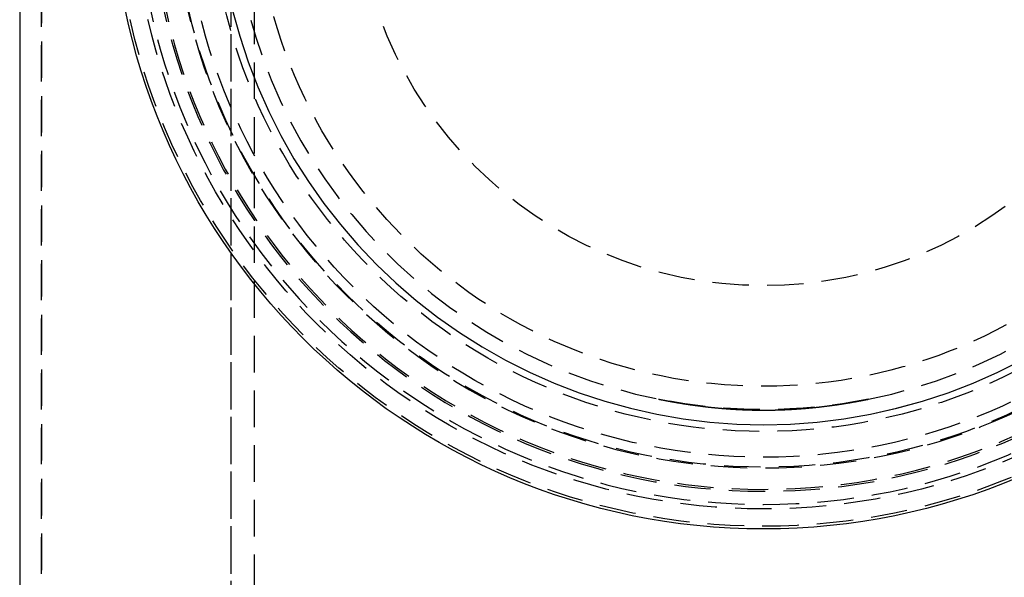
# Model space of a CAD drawing. Extents: x 282 to 555, y -209 to 518.
# Drawn here: x 282 to 350, y 275 to 313 of the extents above; entities that cross this region are included whole.
import ezdxf

# ---------------------------------------------------------------- set-up
doc = ezdxf.new("R2010")
doc.units = 0
doc.header["$LTSCALE"] = 10
doc.linetypes.add('VERDECKT', pattern=[0.375, 0.25, -0.125])
doc.layers.get('0').update_dxf_attribs({"linetype": 'CONTINUOUS'})
doc.layers.add('STEMPEL', color=3, linetype='CONTINUOUS')

# ---------------------------------------------------------------- blocks, each defined once
blk = doc.blocks.new('A$C2DA87694')
at = {"extrusion": (0, 1, -2e-16)}
blk.add_line((125.096, 277.5), (125.096, -232.5), dxfattribs=at)
at = {"color": 1, "linetype": 'VERDECKT', "extrusion": (0, 1, -2e-16)}
for p, q in [((126.596, 277.5), (126.596, -232.5)), ((126.596, -216.5), (126.596, 263.5)), ((139.596, -234.5), (139.596, 217.193)), ((139.596, -216.5), (139.596, 217.193)), ((141.196, -270.194), (141.196, 217.193))]:
    blk.add_line(p, q, dxfattribs=at)
at = {"color": 1, "linetype": 'VERDECKT'}
for points in [[(139.686, 73.379, 0), (140.177, 71.604, 0), (140.755, 69.854, 0), (141.418, 68.135, 0), (142.165, 66.451, 0), (142.993, 64.805, 0), (143.901, 63.203, 0), (144.887, 61.646, 0), (145.948, 60.14, 0), (147.081, 58.687, 0), (148.285, 57.292, 0), (149.555, 55.958, 0), (150.889, 54.688, 0), (152.284, 53.484, 0), (153.737, 52.351, 0), (155.243, 51.29, 0), (156.8, 50.304, 0), (158.403, 49.396, 0), (160.048, 48.568, 0), (161.733, 47.821, 0), (163.452, 47.158, 0), (165.201, 46.58, 0), (166.977, 46.089, 0), (168.774, 45.685, 0), (170.59, 45.37, 0), (172.418, 45.145, 0), (174.255, 45.009, 0), (176.097, 44.964, 0), (177.939, 45.009, 0), (179.776, 45.145, 0), (181.605, 45.37, 0), (183.42, 45.685, 0), (185.218, 46.089, 0), (186.993, 46.58, 0), (188.743, 47.158, 0), (190.462, 47.821, 0), (192.146, 48.568, 0), (193.792, 49.396, 0)], [(139.686, 73.38, 0), (140.177, 71.604, 0), (140.755, 69.855, 0), (141.418, 68.136, 0), (142.165, 66.452, 0), (142.993, 64.806, 0), (143.901, 63.203, 0), (144.887, 61.647, 0), (145.948, 60.141, 0), (147.081, 58.688, 0), (148.284, 57.293, 0), (149.555, 55.959, 0), (150.889, 54.688, 0), (152.284, 53.485, 0), (153.736, 52.352, 0), (155.243, 51.291, 0), (156.799, 50.305, 0), (158.402, 49.397, 0), (160.048, 48.569, 0), (161.732, 47.822, 0), (163.451, 47.159, 0), (165.2, 46.581, 0), (166.976, 46.09, 0), (168.773, 45.686, 0), (170.588, 45.371, 0), (172.417, 45.146, 0), (174.254, 45.01, 0), (176.096, 44.965, 0), (177.938, 45.01, 0), (179.775, 45.146, 0), (181.603, 45.371, 0), (183.419, 45.686, 0), (185.216, 46.09, 0), (186.992, 46.581, 0), (188.741, 47.159, 0), (190.46, 47.822, 0), (192.144, 48.569, 0), (193.79, 49.397, 0)]]:
    blk.add_polyline3d(points, dxfattribs=at)
at = {"color": 1}
blk.add_polyline3d([(168.899, 46.717, 0), (168.929, 46.711, 0), (168.959, 46.705, 0), (168.989, 46.699, 0), (169.019, 46.693, 0), (169.049, 46.687, 0), (169.079, 46.681, 0), (169.109, 46.675, 0), (169.139, 46.669, 0), (169.169, 46.663, 0), (169.199, 46.657, 0), (169.229, 46.651, 0), (169.259, 46.646, 0), (169.29, 46.64, 0), (169.32, 46.634, 0), (169.35, 46.628, 0), (169.38, 46.623, 0), (169.41, 46.617, 0), (169.44, 46.611, 0), (169.47, 46.606, 0), (169.5, 46.6, 0), (169.53, 46.594, 0), (169.56, 46.589, 0), (169.59, 46.583, 0), (169.62, 46.578, 0), (169.65, 46.572, 0), (169.68, 46.567, 0), (169.71, 46.561, 0), (169.74, 46.556, 0), (169.771, 46.55, 0), (169.801, 46.545, 0), (169.831, 46.54, 0), (169.861, 46.534, 0), (169.891, 46.529, 0), (169.921, 46.524, 0), (169.951, 46.519, 0), (169.981, 46.513, 0), (170.011, 46.508, 0), (170.041, 46.503, 0), (170.071, 46.498, 0), (170.101, 46.492, 0), (170.132, 46.487, 0), (170.162, 46.482, 0), (170.192, 46.477, 0), (170.222, 46.472, 0), (170.252, 46.467, 0), (170.282, 46.462, 0), (170.312, 46.457, 0), (170.342, 46.452, 0), (170.372, 46.447, 0), (170.402, 46.442, 0), (170.433, 46.437, 0), (170.463, 46.432, 0), (170.493, 46.427, 0), (170.523, 46.422, 0), (170.553, 46.418, 0), (170.583, 46.413, 0), (170.613, 46.408, 0), (170.643, 46.403, 0), (170.673, 46.399, 0), (170.703, 46.394, 0), (170.734, 46.389, 0), (170.764, 46.385, 0), (170.794, 46.38, 0), (170.824, 46.375, 0), (170.854, 46.371, 0), (170.884, 46.366, 0), (170.914, 46.362, 0), (170.944, 46.357, 0), (170.974, 46.353, 0), (171.005, 46.348, 0), (171.035, 46.344, 0), (171.065, 46.34, 0), (171.095, 46.335, 0), (171.125, 46.331, 0), (171.155, 46.326, 0), (171.185, 46.322, 0), (171.215, 46.318, 0), (171.246, 46.313, 0), (171.276, 46.309, 0), (171.306, 46.305, 0), (171.336, 46.301, 0), (171.366, 46.297, 0), (171.396, 46.292, 0), (171.426, 46.288, 0), (171.456, 46.284, 0), (171.487, 46.28, 0), (171.517, 46.276, 0), (171.547, 46.272, 0), (171.577, 46.268, 0), (171.607, 46.264, 0), (171.637, 46.26, 0), (171.667, 46.256, 0), (171.697, 46.252, 0), (171.728, 46.249, 0), (171.758, 46.245, 0), (171.788, 46.241, 0), (171.818, 46.237, 0), (171.848, 46.233, 0), (171.878, 46.23, 0), (171.908, 46.226, 0), (171.938, 46.222, 0), (171.969, 46.218, 0), (171.999, 46.215, 0), (172.029, 46.211, 0), (172.059, 46.208, 0), (172.089, 46.204, 0), (172.119, 46.201, 0), (172.149, 46.197, 0), (172.179, 46.194, 0), (172.209, 46.19, 0), (172.24, 46.187, 0), (172.27, 46.183, 0), (172.3, 46.18, 0), (172.33, 46.176, 0), (172.36, 46.173, 0), (172.39, 46.17, 0), (172.42, 46.166, 0), (172.45, 46.163, 0), (172.481, 46.16, 0), (172.511, 46.157, 0), (172.541, 46.154, 0), (172.571, 46.151, 0), (172.601, 46.147, 0), (172.631, 46.144, 0), (172.661, 46.141, 0), (172.691, 46.138, 0), (172.721, 46.135, 0), (172.751, 46.132, 0), (172.782, 46.129, 0), (172.812, 46.126, 0), (172.842, 46.123, 0), (172.872, 46.12, 0), (172.902, 46.117, 0), (172.932, 46.115, 0), (172.962, 46.112, 0), (172.992, 46.109, 0), (173.022, 46.106, 0), (173.053, 46.103, 0), (173.083, 46.101, 0), (173.113, 46.098, 0), (173.143, 46.095, 0), (173.173, 46.093, 0), (173.203, 46.09, 0), (173.233, 46.088, 0), (173.263, 46.085, 0), (173.293, 46.083, 0), (173.323, 46.08, 0), (173.353, 46.078, 0), (173.383, 46.075, 0), (173.414, 46.073, 0), (173.444, 46.07, 0), (173.474, 46.068, 0), (173.504, 46.066, 0), (173.534, 46.063, 0), (173.564, 46.061, 0), (173.594, 46.059, 0), (173.624, 46.056, 0), (173.654, 46.054, 0), (173.684, 46.052, 0), (173.714, 46.05, 0), (173.744, 46.048, 0), (173.774, 46.046, 0), (173.804, 46.044, 0), (173.834, 46.042, 0), (173.865, 46.04, 0), (173.895, 46.038, 0), (173.925, 46.036, 0), (173.955, 46.034, 0), (173.985, 46.032, 0), (174.015, 46.03, 0), (174.045, 46.028, 0), (174.075, 46.026, 0), (174.105, 46.024, 0), (174.135, 46.023, 0), (174.165, 46.021, 0), (174.195, 46.019, 0), (174.225, 46.017, 0), (174.255, 46.016, 0), (174.285, 46.014, 0), (174.315, 46.013, 0), (174.345, 46.011, 0), (174.375, 46.009, 0), (174.405, 46.008, 0), (174.435, 46.006, 0), (174.465, 46.005, 0), (174.495, 46.003, 0), (174.525, 46.002, 0), (174.555, 46.001, 0), (174.585, 45.999, 0), (174.615, 45.998, 0), (174.645, 45.996, 0), (174.675, 45.995, 0), (174.705, 45.994, 0), (174.735, 45.993, 0), (174.765, 45.991, 0), (174.795, 45.99, 0), (174.825, 45.989, 0), (174.855, 45.988, 0), (174.885, 45.987, 0), (174.915, 45.986, 0), (174.945, 45.985, 0), (174.975, 45.984, 0), (175.005, 45.983, 0), (175.035, 45.982, 0), (175.065, 45.981, 0), (175.095, 45.98, 0), (175.125, 45.979, 0), (175.155, 45.978, 0), (175.184, 45.977, 0), (175.214, 45.976, 0), (175.244, 45.976, 0), (175.274, 45.975, 0), (175.304, 45.974, 0), (175.334, 45.973, 0), (175.364, 45.973, 0), (175.394, 45.972, 0), (175.424, 45.971, 0), (175.454, 45.971, 0), (175.484, 45.97, 0), (175.514, 45.97, 0), (175.543, 45.969, 0), (175.573, 45.969, 0), (175.603, 45.968, 0), (175.633, 45.968, 0), (175.663, 45.967, 0), (175.693, 45.967, 0), (175.723, 45.967, 0), (175.753, 45.966, 0), (175.782, 45.966, 0), (175.812, 45.966, 0), (175.842, 45.966, 0), (175.872, 45.965, 0), (175.902, 45.965, 0), (175.932, 45.965, 0), (175.962, 45.965, 0), (175.991, 45.965, 0), (176.021, 45.965, 0), (176.051, 45.965, 0), (176.081, 45.965, 0), (176.111, 45.965, 0), (176.141, 45.965, 0), (176.17, 45.965, 0), (176.2, 45.965, 0), (176.23, 45.965, 0), (176.26, 45.965, 0), (176.29, 45.965, 0), (176.32, 45.965, 0), (176.349, 45.966, 0), (176.379, 45.966, 0), (176.409, 45.966, 0), (176.439, 45.966, 0), (176.469, 45.967, 0), (176.499, 45.967, 0), (176.529, 45.967, 0), (176.559, 45.968, 0), (176.588, 45.968, 0), (176.618, 45.969, 0), (176.648, 45.969, 0), (176.678, 45.97, 0), (176.708, 45.97, 0), (176.738, 45.971, 0), (176.768, 45.971, 0), (176.798, 45.972, 0), (176.828, 45.973, 0), (176.858, 45.973, 0), (176.887, 45.974, 0), (176.917, 45.975, 0), (176.947, 45.976, 0), (176.977, 45.976, 0), (177.007, 45.977, 0), (177.037, 45.978, 0), (177.067, 45.979, 0), (177.097, 45.98, 0), (177.127, 45.981, 0), (177.157, 45.982, 0), (177.187, 45.983, 0), (177.217, 45.984, 0), (177.247, 45.985, 0), (177.277, 45.986, 0), (177.307, 45.987, 0), (177.337, 45.988, 0), (177.367, 45.989, 0), (177.397, 45.99, 0), (177.427, 45.991, 0), (177.457, 45.993, 0), (177.487, 45.994, 0), (177.517, 45.995, 0), (177.547, 45.996, 0), (177.576, 45.998, 0), (177.606, 45.999, 0), (177.636, 46.001, 0), (177.666, 46.002, 0), (177.696, 46.003, 0), (177.726, 46.005, 0), (177.757, 46.006, 0), (177.787, 46.008, 0), (177.817, 46.009, 0), (177.847, 46.011, 0), (177.877, 46.013, 0), (177.907, 46.014, 0), (177.937, 46.016, 0), (177.967, 46.017, 0), (177.997, 46.019, 0), (178.027, 46.021, 0), (178.057, 46.023, 0), (178.087, 46.024, 0), (178.117, 46.026, 0), (178.147, 46.028, 0), (178.177, 46.03, 0), (178.207, 46.032, 0), (178.237, 46.034, 0), (178.267, 46.036, 0), (178.297, 46.038, 0), (178.327, 46.04, 0), (178.357, 46.042, 0), (178.387, 46.044, 0), (178.417, 46.046, 0), (178.447, 46.048, 0), (178.477, 46.05, 0), (178.507, 46.052, 0), (178.538, 46.054, 0), (178.568, 46.056, 0), (178.598, 46.059, 0), (178.628, 46.061, 0), (178.658, 46.063, 0), (178.688, 46.066, 0), (178.718, 46.068, 0), (178.748, 46.07, 0), (178.778, 46.073, 0), (178.808, 46.075, 0), (178.838, 46.078, 0), (178.868, 46.08, 0), (178.898, 46.083, 0), (178.929, 46.085, 0), (178.959, 46.088, 0), (178.989, 46.09, 0), (179.019, 46.093, 0), (179.049, 46.095, 0), (179.079, 46.098, 0), (179.109, 46.101, 0), (179.139, 46.103, 0), (179.169, 46.106, 0), (179.199, 46.109, 0), (179.229, 46.112, 0), (179.26, 46.115, 0), (179.29, 46.117, 0), (179.32, 46.12, 0), (179.35, 46.123, 0), (179.38, 46.126, 0), (179.41, 46.129, 0), (179.44, 46.132, 0), (179.47, 46.135, 0), (179.5, 46.138, 0), (179.53, 46.141, 0), (179.561, 46.144, 0), (179.591, 46.147, 0), (179.621, 46.151, 0), (179.651, 46.154, 0), (179.681, 46.157, 0), (179.711, 46.16, 0), (179.741, 46.163, 0), (179.771, 46.166, 0), (179.801, 46.17, 0), (179.832, 46.173, 0), (179.862, 46.176, 0), (179.892, 46.18, 0), (179.922, 46.183, 0), (179.952, 46.187, 0), (179.982, 46.19, 0), (180.012, 46.194, 0), (180.042, 46.197, 0), (180.073, 46.201, 0), (180.103, 46.204, 0), (180.133, 46.208, 0), (180.163, 46.211, 0), (180.193, 46.215, 0), (180.223, 46.218, 0), (180.253, 46.222, 0), (180.283, 46.226, 0), (180.314, 46.23, 0), (180.344, 46.233, 0), (180.374, 46.237, 0), (180.404, 46.241, 0), (180.434, 46.245, 0), (180.464, 46.249, 0), (180.494, 46.252, 0), (180.524, 46.256, 0), (180.554, 46.26, 0), (180.585, 46.264, 0), (180.615, 46.268, 0), (180.645, 46.272, 0), (180.675, 46.276, 0), (180.705, 46.28, 0), (180.735, 46.284, 0), (180.765, 46.288, 0), (180.795, 46.292, 0), (180.826, 46.297, 0), (180.856, 46.301, 0), (180.886, 46.305, 0), (180.916, 46.309, 0), (180.946, 46.313, 0), (180.976, 46.318, 0), (181.006, 46.322, 0), (181.036, 46.326, 0), (181.067, 46.331, 0), (181.097, 46.335, 0), (181.127, 46.34, 0), (181.157, 46.344, 0), (181.187, 46.348, 0), (181.217, 46.353, 0), (181.247, 46.357, 0), (181.277, 46.362, 0), (181.308, 46.366, 0), (181.338, 46.371, 0), (181.368, 46.375, 0), (181.398, 46.38, 0), (181.428, 46.385, 0), (181.458, 46.389, 0), (181.488, 46.394, 0), (181.518, 46.399, 0), (181.548, 46.403, 0), (181.579, 46.408, 0), (181.609, 46.413, 0), (181.639, 46.418, 0), (181.669, 46.422, 0), (181.699, 46.427, 0), (181.729, 46.432, 0), (181.759, 46.437, 0), (181.789, 46.442, 0), (181.819, 46.447, 0), (181.849, 46.452, 0), (181.88, 46.457, 0), (181.91, 46.462, 0), (181.94, 46.467, 0), (181.97, 46.472, 0), (182, 46.477, 0), (182.03, 46.482, 0), (182.06, 46.487, 0), (182.09, 46.492, 0), (182.12, 46.498, 0), (182.15, 46.503, 0), (182.18, 46.508, 0), (182.211, 46.513, 0), (182.241, 46.519, 0), (182.271, 46.524, 0), (182.301, 46.529, 0), (182.331, 46.534, 0), (182.361, 46.54, 0), (182.391, 46.545, 0), (182.421, 46.55, 0), (182.451, 46.556, 0), (182.481, 46.561, 0), (182.511, 46.567, 0), (182.541, 46.572, 0), (182.571, 46.578, 0), (182.602, 46.583, 0), (182.632, 46.589, 0), (182.662, 46.594, 0), (182.692, 46.6, 0), (182.722, 46.606, 0), (182.752, 46.611, 0), (182.782, 46.617, 0), (182.812, 46.623, 0), (182.842, 46.628, 0), (182.872, 46.634, 0), (182.902, 46.64, 0), (182.932, 46.646, 0), (182.962, 46.651, 0), (182.992, 46.657, 0), (183.022, 46.663, 0), (183.052, 46.669, 0), (183.082, 46.675, 0), (183.112, 46.681, 0), (183.142, 46.687, 0), (183.173, 46.693, 0), (183.203, 46.699, 0), (183.233, 46.705, 0), (183.263, 46.711, 0), (183.293, 46.717, 0)], dxfattribs=at)
blk.add_polyline3d([(168.899, 46.717, 0), (168.929, 46.711, 0), (168.959, 46.705, 0), (168.989, 46.699, 0), (169.019, 46.693, 0), (169.049, 46.687, 0), (169.079, 46.681, 0), (169.109, 46.675, 0), (169.139, 46.669, 0), (169.169, 46.663, 0), (169.199, 46.657, 0), (169.229, 46.651, 0), (169.259, 46.646, 0), (169.29, 46.64, 0), (169.32, 46.634, 0), (169.35, 46.628, 0), (169.38, 46.623, 0), (169.41, 46.617, 0), (169.44, 46.611, 0), (169.47, 46.606, 0), (169.5, 46.6, 0), (169.53, 46.594, 0), (169.56, 46.589, 0), (169.59, 46.583, 0), (169.62, 46.578, 0), (169.65, 46.572, 0), (169.68, 46.567, 0), (169.71, 46.561, 0), (169.74, 46.556, 0), (169.771, 46.55, 0), (169.801, 46.545, 0), (169.831, 46.54, 0), (169.861, 46.534, 0), (169.891, 46.529, 0), (169.921, 46.524, 0), (169.951, 46.519, 0), (169.981, 46.513, 0), (170.011, 46.508, 0), (170.041, 46.503, 0), (170.071, 46.498, 0), (170.101, 46.492, 0), (170.132, 46.487, 0), (170.162, 46.482, 0), (170.192, 46.477, 0), (170.222, 46.472, 0), (170.252, 46.467, 0), (170.282, 46.462, 0), (170.312, 46.457, 0), (170.342, 46.452, 0), (170.372, 46.447, 0), (170.402, 46.442, 0), (170.433, 46.437, 0), (170.463, 46.432, 0), (170.493, 46.427, 0), (170.523, 46.422, 0), (170.553, 46.418, 0), (170.583, 46.413, 0), (170.613, 46.408, 0), (170.643, 46.403, 0), (170.673, 46.399, 0), (170.703, 46.394, 0), (170.734, 46.389, 0), (170.764, 46.385, 0), (170.794, 46.38, 0), (170.824, 46.375, 0), (170.854, 46.371, 0), (170.884, 46.366, 0), (170.914, 46.362, 0), (170.944, 46.357, 0), (170.974, 46.353, 0), (171.005, 46.348, 0), (171.035, 46.344, 0), (171.065, 46.34, 0), (171.095, 46.335, 0), (171.125, 46.331, 0), (171.155, 46.326, 0), (171.185, 46.322, 0), (171.215, 46.318, 0), (171.246, 46.313, 0), (171.276, 46.309, 0), (171.306, 46.305, 0), (171.336, 46.301, 0), (171.366, 46.297, 0), (171.396, 46.292, 0), (171.426, 46.288, 0), (171.456, 46.284, 0), (171.487, 46.28, 0), (171.517, 46.276, 0), (171.547, 46.272, 0), (171.577, 46.268, 0), (171.607, 46.264, 0), (171.637, 46.26, 0), (171.667, 46.256, 0), (171.697, 46.252, 0), (171.728, 46.249, 0), (171.758, 46.245, 0), (171.788, 46.241, 0), (171.818, 46.237, 0), (171.848, 46.233, 0), (171.878, 46.23, 0), (171.908, 46.226, 0), (171.938, 46.222, 0), (171.969, 46.218, 0), (171.999, 46.215, 0), (172.029, 46.211, 0), (172.059, 46.208, 0), (172.089, 46.204, 0), (172.119, 46.201, 0), (172.149, 46.197, 0), (172.179, 46.194, 0), (172.209, 46.19, 0), (172.24, 46.187, 0), (172.27, 46.183, 0), (172.3, 46.18, 0), (172.33, 46.176, 0), (172.36, 46.173, 0), (172.39, 46.17, 0), (172.42, 46.166, 0), (172.45, 46.163, 0), (172.481, 46.16, 0), (172.511, 46.157, 0), (172.541, 46.154, 0), (172.571, 46.151, 0), (172.601, 46.147, 0), (172.631, 46.144, 0), (172.661, 46.141, 0), (172.691, 46.138, 0), (172.721, 46.135, 0), (172.751, 46.132, 0), (172.782, 46.129, 0), (172.812, 46.126, 0), (172.842, 46.123, 0), (172.872, 46.12, 0), (172.902, 46.117, 0), (172.932, 46.115, 0), (172.962, 46.112, 0), (172.992, 46.109, 0), (173.022, 46.106, 0), (173.053, 46.103, 0), (173.083, 46.101, 0), (173.113, 46.098, 0), (173.143, 46.095, 0), (173.173, 46.093, 0), (173.203, 46.09, 0), (173.233, 46.088, 0), (173.263, 46.085, 0), (173.293, 46.083, 0), (173.323, 46.08, 0), (173.353, 46.078, 0), (173.383, 46.075, 0), (173.414, 46.073, 0), (173.444, 46.07, 0), (173.474, 46.068, 0), (173.504, 46.066, 0), (173.534, 46.063, 0), (173.564, 46.061, 0), (173.594, 46.059, 0), (173.624, 46.056, 0), (173.654, 46.054, 0), (173.684, 46.052, 0), (173.714, 46.05, 0), (173.744, 46.048, 0), (173.774, 46.046, 0), (173.804, 46.044, 0), (173.834, 46.042, 0), (173.865, 46.04, 0), (173.895, 46.038, 0), (173.925, 46.036, 0), (173.955, 46.034, 0), (173.985, 46.032, 0), (174.015, 46.03, 0), (174.045, 46.028, 0), (174.075, 46.026, 0), (174.105, 46.024, 0), (174.135, 46.023, 0), (174.165, 46.021, 0), (174.195, 46.019, 0), (174.225, 46.017, 0), (174.255, 46.016, 0), (174.285, 46.014, 0), (174.315, 46.013, 0), (174.345, 46.011, 0), (174.375, 46.009, 0), (174.405, 46.008, 0), (174.435, 46.006, 0), (174.465, 46.005, 0), (174.495, 46.003, 0), (174.525, 46.002, 0), (174.555, 46.001, 0), (174.585, 45.999, 0), (174.615, 45.998, 0), (174.645, 45.996, 0), (174.675, 45.995, 0), (174.705, 45.994, 0), (174.735, 45.993, 0), (174.765, 45.991, 0), (174.795, 45.99, 0), (174.825, 45.989, 0), (174.855, 45.988, 0), (174.885, 45.987, 0), (174.915, 45.986, 0), (174.945, 45.985, 0), (174.975, 45.984, 0), (175.005, 45.983, 0), (175.035, 45.982, 0), (175.065, 45.981, 0), (175.095, 45.98, 0), (175.125, 45.979, 0), (175.155, 45.978, 0), (175.184, 45.977, 0), (175.214, 45.976, 0), (175.244, 45.976, 0), (175.274, 45.975, 0), (175.304, 45.974, 0), (175.334, 45.973, 0), (175.364, 45.973, 0), (175.394, 45.972, 0), (175.424, 45.971, 0), (175.454, 45.971, 0), (175.484, 45.97, 0), (175.514, 45.97, 0), (175.543, 45.969, 0), (175.573, 45.969, 0), (175.603, 45.968, 0), (175.633, 45.968, 0), (175.663, 45.967, 0), (175.693, 45.967, 0), (175.723, 45.967, 0), (175.753, 45.966, 0), (175.782, 45.966, 0), (175.812, 45.966, 0), (175.842, 45.966, 0), (175.872, 45.965, 0), (175.902, 45.965, 0), (175.932, 45.965, 0), (175.962, 45.965, 0), (175.991, 45.965, 0), (176.021, 45.965, 0), (176.051, 45.965, 0), (176.081, 45.965, 0), (176.111, 45.965, 0), (176.141, 45.965, 0), (176.17, 45.965, 0), (176.2, 45.965, 0), (176.23, 45.965, 0), (176.26, 45.965, 0), (176.29, 45.965, 0), (176.32, 45.965, 0), (176.349, 45.966, 0), (176.379, 45.966, 0), (176.409, 45.966, 0), (176.439, 45.966, 0), (176.469, 45.967, 0), (176.499, 45.967, 0), (176.529, 45.967, 0), (176.559, 45.968, 0), (176.588, 45.968, 0), (176.618, 45.969, 0), (176.648, 45.969, 0), (176.678, 45.97, 0), (176.708, 45.97, 0), (176.738, 45.971, 0), (176.768, 45.971, 0), (176.798, 45.972, 0), (176.828, 45.973, 0), (176.858, 45.973, 0), (176.887, 45.974, 0), (176.917, 45.975, 0), (176.947, 45.976, 0), (176.977, 45.976, 0), (177.007, 45.977, 0), (177.037, 45.978, 0), (177.067, 45.979, 0), (177.097, 45.98, 0), (177.127, 45.981, 0), (177.157, 45.982, 0), (177.187, 45.983, 0), (177.217, 45.984, 0), (177.247, 45.985, 0), (177.277, 45.986, 0), (177.307, 45.987, 0), (177.337, 45.988, 0), (177.367, 45.989, 0), (177.397, 45.99, 0), (177.427, 45.991, 0), (177.457, 45.993, 0), (177.487, 45.994, 0), (177.517, 45.995, 0), (177.547, 45.996, 0), (177.576, 45.998, 0), (177.606, 45.999, 0), (177.636, 46.001, 0), (177.666, 46.002, 0), (177.696, 46.003, 0), (177.726, 46.005, 0), (177.757, 46.006, 0), (177.787, 46.008, 0), (177.817, 46.009, 0), (177.847, 46.011, 0), (177.877, 46.013, 0), (177.907, 46.014, 0), (177.937, 46.016, 0), (177.967, 46.017, 0), (177.997, 46.019, 0), (178.027, 46.021, 0), (178.057, 46.023, 0), (178.087, 46.024, 0), (178.117, 46.026, 0), (178.147, 46.028, 0), (178.177, 46.03, 0), (178.207, 46.032, 0), (178.237, 46.034, 0), (178.267, 46.036, 0), (178.297, 46.038, 0), (178.327, 46.04, 0), (178.357, 46.042, 0), (178.387, 46.044, 0), (178.417, 46.046, 0), (178.447, 46.048, 0), (178.477, 46.05, 0), (178.507, 46.052, 0), (178.538, 46.054, 0), (178.568, 46.056, 0), (178.598, 46.059, 0), (178.628, 46.061, 0), (178.658, 46.063, 0), (178.688, 46.066, 0), (178.718, 46.068, 0), (178.748, 46.07, 0), (178.778, 46.073, 0), (178.808, 46.075, 0), (178.838, 46.078, 0), (178.868, 46.08, 0), (178.898, 46.083, 0), (178.929, 46.085, 0), (178.959, 46.088, 0), (178.989, 46.09, 0), (179.019, 46.093, 0), (179.049, 46.095, 0), (179.079, 46.098, 0), (179.109, 46.101, 0), (179.139, 46.103, 0), (179.169, 46.106, 0), (179.199, 46.109, 0), (179.229, 46.112, 0), (179.26, 46.115, 0), (179.29, 46.117, 0), (179.32, 46.12, 0), (179.35, 46.123, 0), (179.38, 46.126, 0), (179.41, 46.129, 0), (179.44, 46.132, 0), (179.47, 46.135, 0), (179.5, 46.138, 0), (179.53, 46.141, 0), (179.561, 46.144, 0), (179.591, 46.147, 0), (179.621, 46.151, 0), (179.651, 46.154, 0), (179.681, 46.157, 0), (179.711, 46.16, 0), (179.741, 46.163, 0), (179.771, 46.166, 0), (179.801, 46.17, 0), (179.832, 46.173, 0), (179.862, 46.176, 0), (179.892, 46.18, 0), (179.922, 46.183, 0), (179.952, 46.187, 0), (179.982, 46.19, 0), (180.012, 46.194, 0), (180.042, 46.197, 0), (180.073, 46.201, 0), (180.103, 46.204, 0), (180.133, 46.208, 0), (180.163, 46.211, 0), (180.193, 46.215, 0), (180.223, 46.218, 0), (180.253, 46.222, 0), (180.283, 46.226, 0), (180.314, 46.23, 0), (180.344, 46.233, 0), (180.374, 46.237, 0), (180.404, 46.241, 0), (180.434, 46.245, 0), (180.464, 46.249, 0), (180.494, 46.252, 0), (180.524, 46.256, 0), (180.554, 46.26, 0), (180.585, 46.264, 0), (180.615, 46.268, 0), (180.645, 46.272, 0), (180.675, 46.276, 0), (180.705, 46.28, 0), (180.735, 46.284, 0), (180.765, 46.288, 0), (180.795, 46.292, 0), (180.826, 46.297, 0), (180.856, 46.301, 0), (180.886, 46.305, 0), (180.916, 46.309, 0), (180.946, 46.313, 0), (180.976, 46.318, 0), (181.006, 46.322, 0), (181.036, 46.326, 0), (181.067, 46.331, 0), (181.097, 46.335, 0), (181.127, 46.34, 0), (181.157, 46.344, 0), (181.187, 46.348, 0), (181.217, 46.353, 0), (181.247, 46.357, 0), (181.277, 46.362, 0), (181.308, 46.366, 0), (181.338, 46.371, 0), (181.368, 46.375, 0), (181.398, 46.38, 0), (181.428, 46.385, 0), (181.458, 46.389, 0), (181.488, 46.394, 0), (181.518, 46.399, 0), (181.548, 46.403, 0), (181.579, 46.408, 0), (181.609, 46.413, 0), (181.639, 46.418, 0), (181.669, 46.422, 0), (181.699, 46.427, 0), (181.729, 46.432, 0), (181.759, 46.437, 0), (181.789, 46.442, 0), (181.819, 46.447, 0), (181.849, 46.452, 0), (181.88, 46.457, 0), (181.91, 46.462, 0), (181.94, 46.467, 0), (181.97, 46.472, 0), (182, 46.477, 0), (182.03, 46.482, 0), (182.06, 46.487, 0), (182.09, 46.492, 0), (182.12, 46.498, 0), (182.15, 46.503, 0), (182.18, 46.508, 0), (182.211, 46.513, 0), (182.241, 46.519, 0), (182.271, 46.524, 0), (182.301, 46.529, 0), (182.331, 46.534, 0), (182.361, 46.54, 0), (182.391, 46.545, 0), (182.421, 46.55, 0), (182.451, 46.556, 0), (182.481, 46.561, 0), (182.511, 46.567, 0), (182.541, 46.572, 0), (182.571, 46.578, 0), (182.602, 46.583, 0), (182.632, 46.589, 0), (182.662, 46.594, 0), (182.692, 46.6, 0), (182.722, 46.606, 0), (182.752, 46.611, 0), (182.782, 46.617, 0), (182.812, 46.623, 0), (182.842, 46.628, 0), (182.872, 46.634, 0), (182.902, 46.64, 0), (182.932, 46.646, 0), (182.962, 46.651, 0), (182.992, 46.657, 0), (183.022, 46.663, 0), (183.052, 46.669, 0), (183.082, 46.675, 0), (183.112, 46.681, 0), (183.142, 46.687, 0), (183.173, 46.693, 0), (183.203, 46.699, 0), (183.233, 46.705, 0), (183.263, 46.711, 0), (183.293, 46.717, 0)], dxfattribs=at)
blk.add_circle((176.096, 82.5), 44.681)
at = {"color": 1, "linetype": 'VERDECKT'}
for radius in [44.5, 43.31, 40.443, 39.765, 38, 34.9, 28]:
    blk.add_circle((176.096, 82.5), radius, dxfattribs=at)
at = {"color": 1, "linetype": 'VERDECKT', "extrusion": (0, -2e-16, -1)}
for radius in [43, 43, 42.1, 42.1, 41.97, 40.5, 40.5]:
    blk.add_circle((-176.096, 82.5), radius, dxfattribs=at)
at = {"color": 1, "linetype": 'VERDECKT'}
for start, end in [(101.37172, 258.62828), (101.37172, 258.62828), (281.37172, 78.62828), (281.37172, 78.62828)]:
    blk.add_arc((176.096, 82.5), 36.5, start, end, dxfattribs=at)
at = {"color": 1, "linetype": 'VERDECKT', "extrusion": (0, -2e-16, -1)}
blk.add_arc((-176.096, 82.5), 36.5, 258.62828, 281.37172, dxfattribs=at)
blk.add_arc((-176.096, 82.5), 36.5, 258.62828, 281.37172, dxfattribs=at)

msp = doc.modelspace()

# ---------------------------------------------------------------- block references
at = {"layer": 'STEMPEL'}
msp.add_blockref('A$C2DA87694', (157.18, 240.437, -37.216), dxfattribs=at)

doc.saveas('drawing.dxf')
